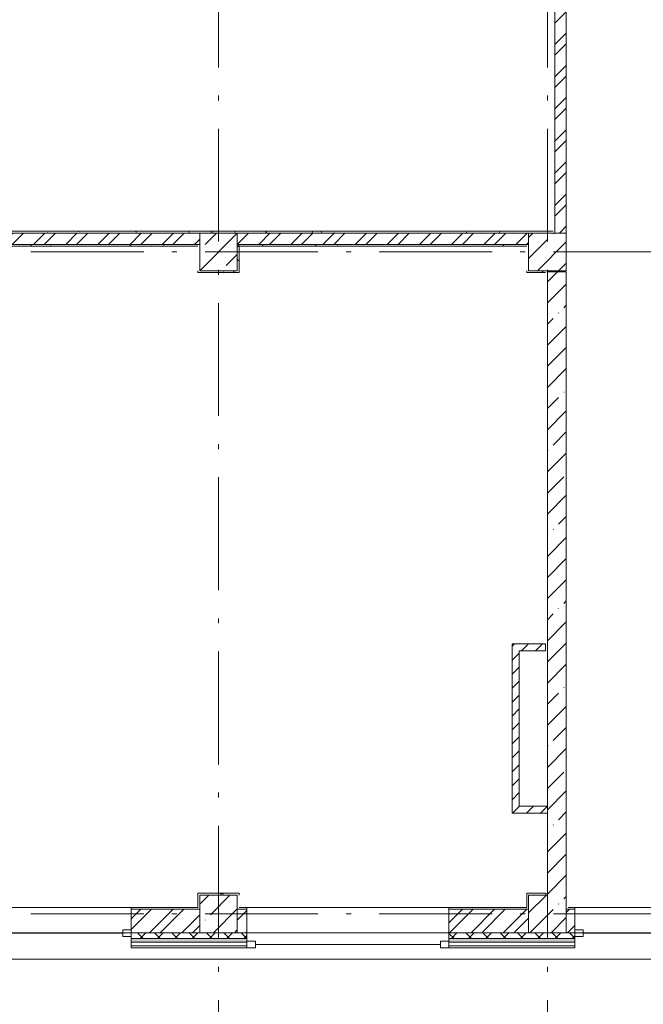
# Model space of a CAD drawing. Units: millimetres. Extents: x -1813986 to 958055, y -570883 to 536117.
# Drawn here: x -1080305 to -1073670, y 126198 to 136668 of the extents above; entities that cross this region are included whole.
import ezdxf

# ---------------------------------------------------------------- set-up
doc = ezdxf.new("R2010")
doc.units = ezdxf.units.MM
doc.linetypes.add('Штрихпунктирная 12 x 3 мм', pattern=[18.5292, 12, -3, 0.5292, -3])
for name, color, linetype, lineweight in [('АР', 7, 'Continuous', 18), ('Каркас_Импост', 7, 'Continuous', 15), ('Остекление', 7, 'Continuous', 18)]:
    doc.layers.add(name, color=color, linetype=linetype, lineweight=lineweight)
pattern_1 = [(45, (-1358180.28, 54016.97), (-171.07388, 171.07388), []), (45, (-1358066.23, 54016.97), (-171.07388, 171.07388), [])]
pattern_2 = [(45, (-1358180.28, 54016.97), (-224.5064, 224.5064), []), (45, (-1357955.78, 54016.97), (-224.5064, 224.5064), [396.875, -79.375, 3.353, -76.022])]
pattern_3 = [(0, (-1358180.28, 54016.97), (406.4, 101.6), [33.528, -271.272, 33.528, -271.272, -1625.6]), (0, (-1358180.28, 54016.97), (406.4, 101.6), [-609.6, 33.528, -576.072, 33.528, -271.272, -711.2]), (0, (-1358180.28, 54016.97), (406.4, 101.6), [-1524, 33.528, -169.672, 33.528, -474.472]), (120, (-1358027.88, 54067.77), (-291.18818, 301.152724), [33.528, -271.272, 33.528, -271.272, -1625.6]), (120, (-1358027.88, 54067.77), (-291.18818, 301.152724), [-609.6, 33.528, -576.072, 33.528, -271.272, -711.2]), (120, (-1358027.88, 54067.77), (-291.18818, 301.152724), [-1524, 33.528, -169.672, 33.528, -474.472]), (240, (-1357977.08, 54270.97), (-115.21182, -402.752724), [33.528, -271.272, 33.528, -271.272, -1625.6]), (240, (-1357977.08, 54270.97), (-115.21182, -402.752724), [-609.6, 33.528, -576.072, 33.528, -271.272, -711.2]), (240, (-1357977.08, 54270.97), (-115.21182, -402.752724), [-1524, 33.528, -169.672, 33.528, -474.472])]
pattern_4 = [(45, (-1358180.28, 54016.97), (-74.133075, 74.133075), [])]

# ---------------------------------------------------------------- blocks, each defined once
blk = doc.blocks.new('ОК-C-2С 2Фниз2 - Тип 2-2479635-АР-План на отм_ _4_200 - зависимый 1')
at = {"layer": 'Каркас_Импост', "lineweight": 18}
for p, q in [((-2235, -110), (-2235, -40)), ((-2235, -40), (-2145, -40)), ((-2145, -40), (-2145, -110)), ((-375, -110), (-375, -40)), ((-375, -40), (-305, -40)), ((-305, -40), (-305, -110)), ((2145, -110), (2145, -40)), ((2145, -40), (2235, -40)), ((2235, -40), (2235, -110)), ((-2145, -110), (-2235, -110)), ((-305, -110), (-375, -110)), ((2235, -110), (2145, -110))]:
    blk.add_line(p, q, dxfattribs=at)
at = {"layer": 'Остекление'}
for p, q in [((-2145, -75), (-375, -75)), ((-305, -75), (2145, -75))]:
    blk.add_line(p, q, dxfattribs=at)
blk = doc.blocks.new('ОК-C-1С 1Ф - ОК-C-1С 1Ф-2479634-АР-План на отм_ _4_200 - зависимый 1')
at = {"layer": 'Каркас_Импост', "lineweight": 18}
for p, q in [((-1075, 10), (-1075, 80)), ((-1075, 80), (-985, 80)), ((-985, 10), (-1075, 10)), ((-985, 80), (-985, 10)), ((985, 10), (985, 80)), ((985, 80), (1075, 80)), ((1075, 10), (985, 10)), ((1075, 80), (1075, 10))]:
    blk.add_line(p, q, dxfattribs=at)
at = {"layer": 'Остекление'}
blk.add_line((-985, 45), (985, 45), dxfattribs=at)
blk = doc.blocks.new('ОК-C-2С 2Фниз - Тип 2-2479636-АР-План на отм_ _4_200 - зависимый 1')
at = {"layer": 'Каркас_Импост', "lineweight": 18}
for p, q in [((-1600, -110), (-1600, -40)), ((-1600, -40), (-1510, -40)), ((-1510, -40), (-1510, -110)), ((-660, -110), (-660, -40)), ((-660, -40), (-590, -40)), ((-590, -40), (-590, -110)), ((1510, -110), (1510, -40)), ((1510, -40), (1600, -40)), ((1600, -40), (1600, -110)), ((-1510, -110), (-1600, -110)), ((-590, -110), (-660, -110)), ((1600, -110), (1510, -110))]:
    blk.add_line(p, q, dxfattribs=at)
at = {"layer": 'Остекление'}
for p, q in [((-1510, -75), (-660, -75)), ((-590, -75), (1510, -75))]:
    blk.add_line(p, q, dxfattribs=at)

msp = doc.modelspace()

# ---------------------------------------------------------------- hatches: boundary and pattern name
at = {"layer": 'АР', "lineweight": 18}
h = msp.add_hatch(dxfattribs=at)
h.set_pattern_fill('FP_2', color=256, style=0, pattern_type=2)
h.set_pattern_definition(pattern_1)
h.paths.add_polyline_path([(-1074609.9, 134398.3), (-1074489.9, 134398.3), (-1074489.9, 140438.3), (-1074609.9, 140438.3), (-1074609.9, 134418.3)], flags=0)
h.paths.add_polyline_path([(-1074609.9, 140838.3), (-1074489.9, 140838.3), (-1074489.9, 143318.3), (-1074609.9, 143318.3), (-1074609.9, 140858.3)], flags=0)
h.paths.add_polyline_path([(-1074609.9, 144638.3), (-1074489.9, 144638.3), (-1074489.9, 145088.3), (-1074609.9, 145088.3)], flags=0)
h = msp.add_hatch(dxfattribs=at)
h.set_pattern_fill('FP_2', color=256, style=0, pattern_type=2)
h.set_pattern_definition(pattern_1)
h.paths.add_polyline_path([(-1074889.9, 134278.3), (-1074889.9, 134398.3), (-1077989.9, 134398.3), (-1077989.9, 134278.3), (-1074909.9, 134278.3)], flags=0)
h.paths.add_polyline_path([(-1078409.9, 134278.3), (-1078389.9, 134278.3), (-1078389.9, 134398.3), (-1081419.9, 134398.3), (-1081419.9, 134278.3), (-1080944.5, 134278.3)], flags=0)
h.paths.add_polyline_path([(-1088359.9, 134278.3), (-1088339.9, 134278.3), (-1088339.9, 134398.3), (-1091459.9, 134398.3), (-1091459.9, 134278.3)], flags=0)
h.paths.add_polyline_path([(-1087939.9, 134278.3), (-1083139.9, 134278.3), (-1083139.9, 134398.3), (-1087939.9, 134398.3)], flags=0)
h.paths.add_polyline_path([(-1082639.9, 134278.3), (-1082639.9, 134398.3), (-1082739.9, 134398.3), (-1082739.9, 134278.3)], flags=0)
h.paths.add_polyline_path([(-1093139.9, 134278.3), (-1092679.9, 134278.3), (-1092679.9, 134398.3), (-1093139.9, 134398.3)], flags=0)
h.paths.add_polyline_path([(-1093539.9, 134278.3), (-1093539.9, 134398.3), (-1097239.9, 134398.3), (-1097239.9, 134278.3), (-1094875.6, 134278.3)], flags=0)
h.paths.add_polyline_path([(-1097639.9, 134278.3), (-1097639.9, 134398.3), (-1097739.9, 134398.3), (-1097739.9, 134278.3), (-1097661.9, 134278.3)], flags=0)
h.paths.add_polyline_path([(-1101779.9, 134278.3), (-1101639.9, 134278.3), (-1101639.9, 134398.3), (-1101779.9, 134398.3)], flags=0)
h.paths.add_polyline_path([(-1099059.9, 134278.3), (-1099059.9, 134398.3), (-1101239.9, 134398.3), (-1101239.9, 134278.3), (-1100448.1, 134278.3)], flags=0)
h = msp.add_hatch(dxfattribs=at)
h.set_pattern_fill('FP_10', color=256, style=0, pattern_type=2)
h.set_pattern_definition(pattern_3)
h.paths.add_polyline_path([(-1080944.5, 134398.3), (-1078389.9, 134398.3), (-1078389.9, 134418.3), (-1081419.9, 134418.3), (-1081419.9, 134398.3)], flags=0)
h.paths.add_polyline_path([(-1082639.9, 134398.3), (-1082639.9, 134418.3), (-1082739.9, 134418.3), (-1082739.9, 134398.3)], flags=0)
h = msp.add_hatch(dxfattribs=at)
h.set_pattern_fill('FP_10', color=256, style=0, pattern_type=2)
h.set_pattern_definition(pattern_3)
h.paths.add_polyline_path([(-1078389.9, 134398.3), (-1077989.9, 134398.3), (-1077989.9, 134418.3), (-1078389.9, 134418.3)], flags=0)
h = msp.add_hatch(dxfattribs=at)
h.set_pattern_fill('FP_1', color=256, style=0, pattern_type=2)
h.set_pattern_definition(pattern_2)
h.paths.add_polyline_path([(-1078389.9, 133998.3), (-1077989.9, 133998.3), (-1077989.9, 134398.3), (-1078389.9, 134398.3), (-1078389.9, 134278.3)], flags=0)
h = msp.add_hatch(dxfattribs=at)
h.set_pattern_fill('FP_10', color=256, style=0, pattern_type=2)
h.set_pattern_definition(pattern_3)
h.paths.add_polyline_path([(-1077989.9, 134398.3), (-1074889.9, 134398.3), (-1074889.9, 134418.3), (-1077989.9, 134418.3)], flags=0)
h = msp.add_hatch(dxfattribs=at)
h.set_pattern_fill('FP_1', color=256, style=0, pattern_type=2)
h.set_pattern_definition(pattern_2)
h.paths.add_polyline_path([(-1074489.9, 133998.3), (-1074489.9, 134398.3), (-1074889.9, 134398.3), (-1074889.9, 133998.3)], flags=0)
h = msp.add_hatch(dxfattribs=at)
h.set_pattern_fill('FP_10', color=256, style=0, pattern_type=2)
h.set_pattern_definition(pattern_3)
h.paths.add_polyline_path([(-1078409.9, 134258.3), (-1078409.9, 134278.3), (-1081419.9, 134278.3), (-1081419.9, 134258.3), (-1080944.5, 134258.3)], flags=0)
h.paths.add_polyline_path([(-1082639.9, 134258.3), (-1082639.9, 134278.3), (-1082739.9, 134278.3), (-1082739.9, 134258.3), (-1082719.9, 134258.3)], flags=0)
h = msp.add_hatch(dxfattribs=at)
h.set_pattern_fill('FP_10', color=256, style=0, pattern_type=2)
h.set_pattern_definition(pattern_3)
h.paths.add_polyline_path([(-1077989.9, 134258.3), (-1074909.9, 134258.3), (-1074909.9, 134278.3), (-1077989.9, 134278.3)], flags=0)
h = msp.add_hatch(dxfattribs=at)
h.set_pattern_fill('FP_10', color=256, style=0, pattern_type=2)
h.set_pattern_definition(pattern_3)
h.paths.add_polyline_path([(-1077969.9, 133978.3), (-1077969.9, 134258.3), (-1077989.9, 134258.3), (-1077989.9, 133978.3)], flags=0)
h = msp.add_hatch(dxfattribs=at)
h.set_pattern_fill('FP_10', color=256, style=0, pattern_type=2)
h.set_pattern_definition(pattern_3)
h.paths.add_polyline_path([(-1078409.9, 133978.3), (-1077989.9, 133978.3), (-1077989.9, 133998.3), (-1078409.9, 133998.3)], flags=0)
h = msp.add_hatch(dxfattribs=at)
h.set_pattern_fill('FP_10', color=256, style=0, pattern_type=2)
h.set_pattern_definition(pattern_3)
h.paths.add_polyline_path([(-1074909.9, 133978.3), (-1074689.9, 133978.3), (-1074689.9, 133988.3), (-1074489.9, 133988.3), (-1074489.9, 133998.3), (-1074909.9, 133998.3)], flags=0)
h = msp.add_hatch(dxfattribs=at)
h.set_pattern_fill('FP_1', color=256, style=0, pattern_type=2)
h.set_pattern_definition(pattern_2)
h.paths.add_polyline_path([(-1074689.9, 127358.3), (-1074489.9, 127358.3), (-1074489.9, 133988.3), (-1074689.9, 133988.3), (-1074689.9, 127378.3)], flags=0)
h = msp.add_hatch(dxfattribs=at)
h.set_pattern_fill('FP_23', color=256, style=0, pattern_type=2)
h.set_pattern_definition(pattern_4)
h.paths.add_polyline_path([(-1074989.9, 129954.9), (-1074709.9, 129954.9), (-1074709.9, 130029.9), (-1075064.9, 130029.9), (-1075064.9, 129954.9)], flags=0)
h = msp.add_hatch(dxfattribs=at)
h.set_pattern_fill('FP_23', color=256, style=0, pattern_type=2)
h.set_pattern_definition(pattern_4)
h.paths.add_polyline_path([(-1074989.9, 128229.9), (-1074989.9, 129954.9), (-1075064.9, 129954.9), (-1075064.9, 128229.9)], flags=0)
h = msp.add_hatch(dxfattribs=at)
h.set_pattern_fill('FP_23', color=256, style=0, pattern_type=2)
h.set_pattern_definition(pattern_4)
h.paths.add_polyline_path([(-1074989.9, 128229.9), (-1074689.9, 128229.9), (-1074689.9, 128304.9), (-1074989.9, 128304.9)], flags=0)
h = msp.add_hatch(dxfattribs=at)
h.set_pattern_fill('FP_10', color=256, style=0, pattern_type=2)
h.set_pattern_definition(pattern_3)
h.paths.add_polyline_path([(-1077969.9, 127358.3), (-1077969.9, 127378.3), (-1078389.9, 127378.3), (-1078389.9, 127358.3), (-1077989.9, 127358.3)], flags=0)
h = msp.add_hatch(dxfattribs=at)
h.set_pattern_fill('FP_1', color=256, style=0, pattern_type=2)
h.set_pattern_definition(pattern_2)
h.paths.add_polyline_path([(-1077989.9, 126958.3), (-1077989.9, 127358.3), (-1078389.9, 127358.3), (-1078389.9, 126958.3), (-1078158.3, 126958.3)], flags=0)
h = msp.add_hatch(dxfattribs=at)
h.set_pattern_fill('FP_10', color=256, style=0, pattern_type=2)
h.set_pattern_definition(pattern_3)
h.paths.add_polyline_path([(-1074689.9, 127358.3), (-1074689.9, 127378.3), (-1074889.9, 127378.3), (-1074889.9, 127358.3)], flags=0)
h = msp.add_hatch(dxfattribs=at)
h.set_pattern_fill('FP_1', color=256, style=0, pattern_type=2)
h.set_pattern_definition(pattern_2)
h.paths.add_polyline_path([(-1074675.5, 126958.3), (-1074489.9, 126958.3), (-1074489.9, 127358.3), (-1074889.9, 127358.3), (-1074889.9, 126958.3)], flags=0)
h = msp.add_hatch(dxfattribs=at)
h.set_pattern_fill('FP_10', color=256, style=0, pattern_type=2)
h.set_pattern_definition(pattern_3)
h.paths.add_polyline_path([(-1075737.7, 127208.3), (-1074889.9, 127208.3), (-1074889.9, 127228.3), (-1075737.7, 127228.3)], flags=0)
h.paths.add_polyline_path([(-1077969.9, 127208.3), (-1077887.7, 127208.3), (-1077887.7, 127228.3), (-1077969.9, 127228.3)], flags=0)
h = msp.add_hatch(dxfattribs=at)
h.set_pattern_fill('FP_2', color=256, style=0, pattern_type=2)
h.set_pattern_definition(pattern_1)
h.paths.add_polyline_path([(-1074489.9, 126958.3), (-1074399.4, 126958.3), (-1074399.4, 127208.3), (-1074489.9, 127208.3)], flags=0)
h.paths.add_polyline_path([(-1070049.9, 126958.3), (-1069944.9, 126958.3), (-1069944.9, 127208.3), (-1070049.9, 127208.3)], flags=0)
h.paths.add_polyline_path([(-1070496.1, 126958.3), (-1070449.9, 126958.3), (-1070449.9, 127208.3), (-1070849.9, 127208.3), (-1070849.9, 126958.3)], flags=0)
h.paths.add_polyline_path([(-1074889.9, 126958.3), (-1074889.9, 127208.3), (-1075737.7, 127208.3), (-1075737.7, 126958.3), (-1075372, 126958.3)], flags=0)
h.paths.add_polyline_path([(-1077887.7, 126958.3), (-1077887.7, 127208.3), (-1077989.9, 127208.3), (-1077989.9, 126958.3)], flags=0)
h.paths.add_polyline_path([(-1078389.9, 126958.3), (-1078389.9, 127208.3), (-1079117.8, 127208.3), (-1079117.8, 126958.3)], flags=0)
h = msp.add_hatch(dxfattribs=at)
h.set_pattern_fill('FP_8', color=256, style=0, pattern_type=2)
h.set_pattern_definition([(45, (-1358180.28, 54016.97), (-91.92388, 91.92388), []), (135, (-1358180.28, 54016.97), (-91.92388, -91.92388), [])])
h.paths.add_polyline_path([(-1040855.4, 126898.3), (-1040855.4, 126958.3), (-1041805.3, 126958.3), (-1041805.3, 126898.3)], flags=0)
h.paths.add_polyline_path([(-1045204.9, 126898.3), (-1043955.3, 126898.3), (-1043955.3, 126958.3), (-1045204.9, 126958.3)], flags=0)
h.paths.add_polyline_path([(-1074399.4, 126898.3), (-1074399.4, 126958.3), (-1075737.7, 126958.3), (-1075737.7, 126898.3), (-1074675.5, 126898.3)], flags=0)
h.paths.add_polyline_path([(-1070496.1, 126898.3), (-1069944.9, 126898.3), (-1069944.9, 126958.3), (-1071199.4, 126958.3), (-1071199.4, 126898.3), (-1071192.7, 126898.3)], flags=0)
h.paths.add_polyline_path([(-1079117.8, 126898.3), (-1077887.7, 126898.3), (-1077887.7, 126958.3), (-1079117.8, 126958.3)], flags=0)
h.paths.add_polyline_path([(-1086968.7, 126898.3), (-1086968.7, 126958.3), (-1090818.1, 126958.3), (-1090818.1, 126898.3), (-1087910.1, 126898.3)], flags=0)
h.paths.add_polyline_path([(-1084818.7, 126898.3), (-1083587.8, 126898.3), (-1083587.8, 126958.3), (-1084818.7, 126958.3)], flags=0)
h.paths.add_polyline_path([(-1096268.7, 126898.3), (-1095288.1, 126898.3), (-1095288.1, 126958.3), (-1096472.9, 126958.3), (-1096472.9, 126898.3)], flags=0)
h.paths.add_polyline_path([(-1098622.9, 126898.3), (-1098622.9, 126958.3), (-1101754.9, 126958.3), (-1101754.9, 126898.3), (-1100448.1, 126898.3)], flags=0)
h = msp.add_hatch(dxfattribs=at)
h.set_pattern_fill('FP_28', color=256, style=0, pattern_type=2)
h.set_pattern_definition([(0, (-1358180.284, 54016.97), (108.871, 62.857), [72.58, -145.161]), (120, (-1358180.284, 54016.97), (-108.871259, 62.856552), [72.581, -145.161]), (60, (-1358180.284, 54016.97), (-0.000259, 125.713552), [0, -145.161, 72.581, 0])])
h.paths.add_polyline_path([(-1043955.3, 126858.3), (-1043955.3, 126898.3), (-1045204.9, 126898.3), (-1045204.9, 126858.3), (-1044723.5, 126858.3)], flags=0)
h.paths.add_polyline_path([(-1041805.3, 126858.3), (-1040855.4, 126858.3), (-1040855.4, 126898.3), (-1041805.3, 126898.3)], flags=0)
h.paths.add_polyline_path([(-1069944.9, 126858.3), (-1069944.9, 126898.3), (-1071199.4, 126898.3), (-1071199.4, 126858.3), (-1070147.9, 126858.3)], flags=0)
h.paths.add_polyline_path([(-1075737.7, 126858.3), (-1074399.4, 126858.3), (-1074399.4, 126898.3), (-1075737.7, 126898.3)], flags=0)
h.paths.add_polyline_path([(-1077887.7, 126858.3), (-1077887.7, 126898.3), (-1079117.8, 126898.3), (-1079117.8, 126858.3), (-1078158.3, 126858.3)], flags=0)
h.paths.add_polyline_path([(-1084818.7, 126858.3), (-1083587.8, 126858.3), (-1083587.8, 126898.3), (-1084818.7, 126898.3)], flags=0)
h.paths.add_polyline_path([(-1090818.1, 126858.3), (-1086968.7, 126858.3), (-1086968.7, 126898.3), (-1090818.1, 126898.3)], flags=0)
h.paths.add_polyline_path([(-1096472.9, 126858.3), (-1095288.1, 126858.3), (-1095288.1, 126898.3), (-1096472.9, 126898.3)], flags=0)
h.paths.add_polyline_path([(-1098622.9, 126858.3), (-1098622.9, 126898.3), (-1101754.9, 126898.3), (-1101754.9, 126878.3), (-1101764.9, 126878.3), (-1101764.9, 126858.3), (-1100448.1, 126858.3)], flags=0)

# ---------------------------------------------------------------- linework, layer by layer
at = {"layer": 'АР', "color": 253, "linetype": 'Штрихпунктирная 12 x 3 мм', "lineweight": 18, "ltscale": 100}
for p, q in [((-1078189.9, 148478.3), (-1078189.9, 120761.5)), ((-1074689.9, 148478.3), (-1074689.9, 120761.5)), ((-1030809.9, 134198.3), (-1203131.6, 134198.3)), ((-1030809.9, 127158.3), (-1203131.6, 127158.3))]:
    msp.add_line(p, q, dxfattribs=at)
at = {"layer": 'АР', "lineweight": 18}
for p, q in [((-1074609.9, 140438.3), (-1074609.9, 134418.3)), ((-1074489.9, 134398.3), (-1074489.9, 140438.3)), ((-1074629.9, 134418.3), (-1081419.9, 134418.3)), ((-1078389.9, 134398.3), (-1081419.9, 134398.3)), ((-1078389.9, 134278.3), (-1078389.9, 134398.3)), ((-1077989.9, 134398.3), (-1078389.9, 134398.3)), ((-1078389.9, 134398.3), (-1078389.9, 134278.3)), ((-1078389.9, 134398.3), (-1077989.9, 134398.3)), ((-1074889.9, 134398.3), (-1077989.9, 134398.3)), ((-1077989.9, 134398.3), (-1077989.9, 134278.3)), ((-1077989.9, 134278.3), (-1077989.9, 134398.3)), ((-1074889.9, 134278.3), (-1074889.9, 134398.3)), ((-1074489.9, 134398.3), (-1074889.9, 134398.3)), ((-1074889.9, 134398.3), (-1074889.9, 134278.3)), ((-1074889.9, 134398.3), (-1074609.9, 134398.3)), ((-1074609.9, 134398.3), (-1074609.9, 134418.3)), ((-1074609.9, 134398.3), (-1074489.9, 134398.3)), ((-1074489.9, 134108.3), (-1074489.9, 134398.3)), ((-1081419.9, 134278.3), (-1078409.9, 134278.3)), ((-1081419.9, 134258.3), (-1078409.9, 134258.3)), ((-1078409.9, 134278.3), (-1078389.9, 134278.3)), ((-1078389.9, 134278.3), (-1078389.9, 133998.3)), ((-1077989.9, 134278.3), (-1074909.9, 134278.3)), ((-1077989.9, 134258.3), (-1077989.9, 134278.3)), ((-1077989.9, 134278.3), (-1077989.9, 134258.3)), ((-1077989.9, 133998.3), (-1077989.9, 134258.3)), ((-1077989.9, 134258.3), (-1077989.9, 133998.3)), ((-1077969.9, 134258.3), (-1074909.9, 134258.3)), ((-1077969.9, 133978.3), (-1077969.9, 134258.3)), ((-1074909.9, 134278.3), (-1074889.9, 134278.3)), ((-1074889.9, 134278.3), (-1074889.9, 133998.3)), ((-1074489.9, 133998.3), (-1074489.9, 134108.3)), ((-1078409.9, 133998.3), (-1078409.9, 133978.3)), ((-1078409.9, 133978.3), (-1077969.9, 133978.3)), ((-1078389.9, 133998.3), (-1077989.9, 133998.3)), ((-1077989.9, 133998.3), (-1078389.9, 133998.3)), ((-1074909.9, 133998.3), (-1074909.9, 133978.3)), ((-1074909.9, 133978.3), (-1074709.9, 133978.3)), ((-1074889.9, 133998.3), (-1074489.9, 133998.3)), ((-1074489.9, 133998.3), (-1074889.9, 133998.3)), ((-1074489.9, 133988.3), (-1074689.9, 133988.3)), ((-1074689.9, 127378.3), (-1074689.9, 133988.3)), ((-1074489.9, 127358.3), (-1074489.9, 133988.3)), ((-1074709.9, 130029.9), (-1075064.9, 130029.9)), ((-1075064.9, 130029.9), (-1075064.9, 128229.9)), ((-1074989.9, 129954.9), (-1074709.9, 129954.9)), ((-1074989.9, 128304.9), (-1074989.9, 129954.9)), ((-1074709.9, 129954.9), (-1074709.9, 130029.9)), ((-1074689.9, 128304.9), (-1074989.9, 128304.9)), ((-1075064.9, 128229.9), (-1074689.9, 128229.9)), ((-1078409.9, 127378.3), (-1078409.9, 127228.3)), ((-1077969.9, 127378.3), (-1078409.9, 127378.3)), ((-1077989.9, 127358.3), (-1078389.9, 127358.3)), ((-1078389.9, 127358.3), (-1078389.9, 127228.3)), ((-1078389.9, 127228.3), (-1078389.9, 127358.3)), ((-1078389.9, 127358.3), (-1077989.9, 127358.3)), ((-1077989.9, 127208.3), (-1077989.9, 127358.3)), ((-1077969.9, 127358.3), (-1077969.9, 127378.3)), ((-1074909.9, 127378.3), (-1074909.9, 127228.3)), ((-1074709.9, 127378.3), (-1074909.9, 127378.3)), ((-1074689.9, 127358.3), (-1074889.9, 127358.3)), ((-1074889.9, 127358.3), (-1074889.9, 127228.3)), ((-1074889.9, 127228.3), (-1074889.9, 127358.3)), ((-1074889.9, 127358.3), (-1074689.9, 127358.3)), ((-1074689.9, 127378.3), (-1074689.9, 127358.3)), ((-1074489.9, 127208.3), (-1074489.9, 127358.3)), ((-1082719.9, 127228.3), (-1079117.8, 127228.3)), ((-1079117.8, 127228.3), (-1079117.8, 126958.3)), ((-1078409.9, 127228.3), (-1079117.8, 127228.3)), ((-1078389.9, 127228.3), (-1078389.9, 127208.3)), ((-1078389.9, 127208.3), (-1078389.9, 127228.3)), ((-1077887.7, 127228.3), (-1077969.9, 127228.3)), ((-1077887.7, 126958.3), (-1077887.7, 127228.3)), ((-1077887.7, 127228.3), (-1075737.7, 127228.3)), ((-1075737.7, 127228.3), (-1075737.7, 126958.3)), ((-1074909.9, 127228.3), (-1075737.7, 127228.3)), ((-1074889.9, 127228.3), (-1074889.9, 127208.3)), ((-1074889.9, 127208.3), (-1074889.9, 127228.3)), ((-1074399.4, 127228.3), (-1074469.9, 127228.3)), ((-1074399.4, 126958.3), (-1074399.4, 127228.3)), ((-1074399.4, 127228.3), (-1071269.9, 127228.3)), ((-1078389.9, 127208.3), (-1079117.8, 127208.3)), ((-1078389.9, 126958.3), (-1078389.9, 127208.3)), ((-1078389.9, 127208.3), (-1078389.9, 126958.3)), ((-1077969.9, 127208.3), (-1077989.9, 127208.3)), ((-1077989.9, 127208.3), (-1077989.9, 126958.3)), ((-1077989.9, 126958.3), (-1077989.9, 127208.3)), ((-1077887.7, 127208.3), (-1077969.9, 127208.3)), ((-1074889.9, 127208.3), (-1075737.7, 127208.3)), ((-1074889.9, 126958.3), (-1074889.9, 127208.3)), ((-1074889.9, 127208.3), (-1074889.9, 126958.3)), ((-1074469.9, 127208.3), (-1074489.9, 127208.3)), ((-1074489.9, 127208.3), (-1074489.9, 126958.3)), ((-1074489.9, 126958.3), (-1074489.9, 127208.3)), ((-1074399.4, 127208.3), (-1074469.9, 127208.3)), ((-1079117.8, 126958.3), (-1082739.9, 126958.3)), ((-1082739.9, 126958.3), (-1079117.8, 126958.3)), ((-1079117.8, 126958.3), (-1078389.9, 126958.3)), ((-1079117.8, 126958.3), (-1079117.8, 126798.3)), ((-1078389.9, 126958.3), (-1079117.8, 126958.3)), ((-1078389.9, 126958.3), (-1077989.9, 126958.3)), ((-1077989.9, 126958.3), (-1078389.9, 126958.3)), ((-1077989.9, 126958.3), (-1077887.7, 126958.3)), ((-1077887.7, 126958.3), (-1077989.9, 126958.3)), ((-1075737.7, 126958.3), (-1077887.7, 126958.3)), ((-1077887.7, 126958.3), (-1075737.7, 126958.3)), ((-1077887.7, 126798.3), (-1077887.7, 126958.3)), ((-1075737.7, 126958.3), (-1074889.9, 126958.3)), ((-1075737.7, 126958.3), (-1075737.7, 126798.3)), ((-1074889.9, 126958.3), (-1075737.7, 126958.3)), ((-1074889.9, 126958.3), (-1074489.9, 126958.3)), ((-1074489.9, 126958.3), (-1074889.9, 126958.3)), ((-1074489.9, 126958.3), (-1074399.4, 126958.3)), ((-1074399.4, 126958.3), (-1074489.9, 126958.3)), ((-1071249.9, 126958.3), (-1074399.4, 126958.3)), ((-1074399.4, 126958.3), (-1071249.9, 126958.3)), ((-1074399.4, 126798.3), (-1074399.4, 126958.3)), ((-1077887.7, 126898.3), (-1079117.8, 126898.3)), ((-1077887.7, 126858.3), (-1079117.8, 126858.3)), ((-1077887.7, 126818.3), (-1079117.8, 126818.3)), ((-1074399.4, 126898.3), (-1075737.7, 126898.3)), ((-1074399.4, 126858.3), (-1075737.7, 126858.3)), ((-1074399.4, 126818.3), (-1075737.7, 126818.3)), ((-1079117.8, 126798.3), (-1077887.7, 126798.3)), ((-1075737.7, 126798.3), (-1074399.4, 126798.3)), ((-1069944.9, 126678.3), (-1101754.9, 126678.3))]:
    msp.add_line(p, q, dxfattribs=at)

# ---------------------------------------------------------------- block references
at = {"layer": 'АР', "lineweight": 18, "rotation": 180}
for name, p in [('ОК-C-2С 2Фниз2 - Тип 2-2479635-АР-План на отм_ _4_200 - зависимый 1', (-1081352.8, 126878.3)), ('ОК-C-2С 2Фниз - Тип 2-2479636-АР-План на отм_ _4_200 - зависимый 1', (-1072799.4, 126878.3)), ('ОК-C-1С 1Ф - ОК-C-1С 1Ф-2479634-АР-План на отм_ _4_200 - зависимый 1', (-1076812.7, 126878.3))]:
    msp.add_blockref(name, p, dxfattribs=at)

doc.saveas('drawing.dxf')
